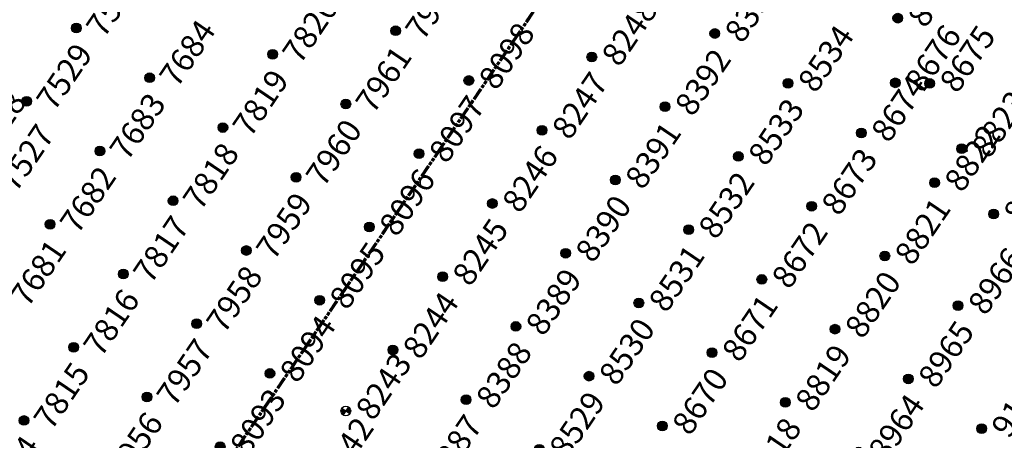
# Model space of a CAD drawing. Extents: x 242 to 2647508, y 1 to 200525.
# Drawn here: x 2646832 to 2646938, y 199326 to 199371 of the extents above; entities that cross this region are included whole.
import ezdxf
from ezdxf.enums import TextEntityAlignment as Align

# ---------------------------------------------------------------- set-up
doc = ezdxf.new("R2018")
doc.units = 0
doc.header["$MEASUREMENT"] = 0
doc.linetypes.add('PHANTOM', pattern=[2.5, 1.25, -0.25, 0.25, -0.25, 0.25, -0.25])
doc.layers.get('0').update_dxf_attribs({"color": 180})
doc.layers.add('G-ANNO-MTCHLN', color=5, linetype='PHANTOM', lineweight=70)
for name, color, linetype in [('Z-12.5 INCH OFFSET CMC', 4, 'Continuous'), ('Z-12.5 INCH SLAB CMC', 80, 'Continuous'), ('Z-12.5 INCH SPREAD FTG CMC', 6, 'Continuous')]:
    doc.layers.add(name, color=color, linetype=linetype)
doc.styles.get("Standard").update_dxf_attribs({"font": 'arial.ttf'})

# ---------------------------------------------------------------- blocks, each defined once
blk = doc.blocks.new('*U1061')
h = blk.add_hatch(color=256)
h.dxf.hatch_style = 1
edge = h.paths.add_edge_path()
edge.add_arc((0, 0), 0.521, 90.0032, 179.9968)
edge.add_line((-0.52, 0), (0, 0))
edge.add_line((0, 0), (0, 0.52))
edge = h.paths.add_edge_path()
edge.add_line((0.52, 0), (0, 0))
edge.add_line((0, 0), (0, -0.52))
edge.add_arc((0, 0), 0.521, 270, 360)
for p, q in [((0.52, 0), (-0.52, 0)), ((0, 0.52), (0, -0.52))]:
    blk.add_line(p, q)
blk.add_circle((0, 0), 0.521)
at = {"lineweight": 30}
blk.add_attdef('CMC_ID', text='', height=1, dxfattribs=at).set_placement((0.68, -0.61), align=Align.TOP_LEFT)
blk = doc.blocks.new('*U1060')
h = blk.add_hatch(color=256)
h.dxf.hatch_style = 1
edge = h.paths.add_edge_path()
edge.add_arc((0, 0), 0.521, 0, 360)
blk.add_circle((0, 0), 0.521)
at = {"lineweight": 30}
blk.add_attdef('CMC_ID', text='', height=1, dxfattribs=at).set_placement((0.68, -0.61), align=Align.TOP_LEFT)

msp = doc.modelspace()

# ---------------------------------------------------------------- linework, layer by layer
at = {"layer": 'G-ANNO-MTCHLN'}
for p, q in [((2646837.572, 199298.553, 0), (2647017.605, 199563.689, 0)), ((2646837.634, 199298.645, 0), (2647017.585, 199563.66, 0))]:
    msp.add_line(p, q, dxfattribs=at)

# ---------------------------------------------------------------- block references
at = {"layer": 'Z-12.5 INCH OFFSET CMC', "linetype": 'Continuous'}
ref = msp.add_blockref('*U1060', (2646926.578, 199371.364, 0.271), dxfattribs=dict(at, rotation=55.8227089474315))
lines = msp.add_mtext('8677', dxfattribs={"layer": '0', "insert": (2646927.462, 199371.584, 0.271), "char_height": 2.5, "attachment_point": 1, "rotation": 55.82271, "bg_fill": 3, "box_fill_scale": 1, "bg_fill_color": 256, "bg_fill_transparency": 0})
ref.add_attrib('CMC_ID', '', (2646927.462, 199371.584, 0.271)).embed_mtext(lines)
ref = msp.add_blockref('*U1060', (2646930.004, 199364.357, 0.271), dxfattribs=dict(at, rotation=55.8227089474315))
lines = msp.add_mtext('8675', dxfattribs={"layer": '0', "insert": (2646930.888, 199364.577, 0.271), "char_height": 2.5, "attachment_point": 1, "rotation": 55.82271, "bg_fill": 3, "box_fill_scale": 1, "bg_fill_color": 256, "bg_fill_transparency": 0})
ref.add_attrib('CMC_ID', '', (2646930.888, 199364.577, 0.271)).embed_mtext(lines)
ref = msp.add_blockref('*U1060', (2646933.43, 199357.35, 0.271), dxfattribs=dict(at, rotation=55.8227089474315))
lines = msp.add_mtext('8823', dxfattribs={"layer": '0', "insert": (2646934.314, 199357.57, 0.271), "char_height": 2.5, "attachment_point": 1, "rotation": 55.82271, "bg_fill": 3, "box_fill_scale": 1, "bg_fill_color": 256, "bg_fill_transparency": 0})
ref.add_attrib('CMC_ID', '', (2646934.314, 199357.57, 0.271)).embed_mtext(lines)
ref = msp.add_blockref('*U1060', (2646936.856, 199350.343, 0.271), dxfattribs=dict(at, rotation=55.8227089474315))
lines = msp.add_mtext('8969', dxfattribs={"layer": '0', "insert": (2646937.741, 199350.563, 0.271), "char_height": 2.5, "attachment_point": 1, "rotation": 55.82271, "bg_fill": 3, "box_fill_scale": 1, "bg_fill_color": 256, "bg_fill_transparency": 0})
ref.add_attrib('CMC_ID', '', (2646937.741, 199350.563, 0.271)).embed_mtext(lines)
at = {"layer": 'Z-12.5 INCH SLAB CMC', "linetype": 'Continuous'}
ref = msp.add_blockref('*U1060', (2646838.44, 199370.302, 0), dxfattribs=dict(at, rotation=55.8227089474315))
lines = msp.add_mtext('7530', dxfattribs={"layer": '0', "insert": (2646839.325, 199370.521, 0), "char_height": 2.5, "attachment_point": 1, "rotation": 55.82271, "bg_fill": 3, "box_fill_scale": 1, "bg_fill_color": 256, "bg_fill_transparency": 0})
ref.add_attrib('CMC_ID', '', (2646839.325, 199370.521, 0)).embed_mtext(lines)
ref = msp.add_blockref('*U1060', (2646872.692, 199370.01, 0), dxfattribs=dict(at, rotation=55.8227089474315))
lines = msp.add_mtext('7962', dxfattribs={"layer": '0', "insert": (2646873.576, 199370.23, 0), "char_height": 2.5, "attachment_point": 1, "rotation": 55.82271, "bg_fill": 3, "box_fill_scale": 1, "bg_fill_color": 256, "bg_fill_transparency": 0})
ref.add_attrib('CMC_ID', '', (2646873.576, 199370.23, 0)).embed_mtext(lines)
ref = msp.add_blockref('*U1060', (2646906.943, 199369.719, 0), dxfattribs=dict(at, rotation=55.8227089474315))
lines = msp.add_mtext('8393', dxfattribs={"layer": '0', "insert": (2646907.828, 199369.939, 0), "char_height": 2.5, "attachment_point": 1, "rotation": 55.82271, "bg_fill": 3, "box_fill_scale": 1, "bg_fill_color": 256, "bg_fill_transparency": 0})
ref.add_attrib('CMC_ID', '', (2646907.828, 199369.939, 0)).embed_mtext(lines)
ref = msp.add_blockref('*U1060', (2646859.496, 199367.488, 0), dxfattribs=dict(at, rotation=55.8227089474315))
lines = msp.add_mtext('7820', dxfattribs={"layer": '0', "insert": (2646860.38, 199367.707, 0), "char_height": 2.5, "attachment_point": 1, "rotation": 55.82271, "bg_fill": 3, "box_fill_scale": 1, "bg_fill_color": 256, "bg_fill_transparency": 0})
ref.add_attrib('CMC_ID', '', (2646860.38, 199367.707, 0)).embed_mtext(lines)
ref = msp.add_blockref('*U1060', (2646893.747, 199367.196, 0), dxfattribs=dict(at, rotation=55.8227089474315))
lines = msp.add_mtext('8248', dxfattribs={"layer": '0', "insert": (2646894.632, 199367.416, 0), "char_height": 2.5, "attachment_point": 1, "rotation": 55.82271, "bg_fill": 3, "box_fill_scale": 1, "bg_fill_color": 256, "bg_fill_transparency": 0})
ref.add_attrib('CMC_ID', '', (2646894.632, 199367.416, 0)).embed_mtext(lines)
ref = msp.add_blockref('*U1060', (2646846.3, 199364.965, 0), dxfattribs=dict(at, rotation=55.8227089474315))
lines = msp.add_mtext('7684', dxfattribs={"layer": '0', "insert": (2646847.184, 199365.185, 0), "char_height": 2.5, "attachment_point": 1, "rotation": 55.82271, "bg_fill": 3, "box_fill_scale": 1, "bg_fill_color": 256, "bg_fill_transparency": 0})
ref.add_attrib('CMC_ID', '', (2646847.184, 199365.185, 0)).embed_mtext(lines)
ref = msp.add_blockref('*U1060', (2646880.551, 199364.674, 0), dxfattribs=dict(at, rotation=55.8227089474315))
lines = msp.add_mtext('8098', dxfattribs={"layer": '0', "insert": (2646881.436, 199364.893, 0), "char_height": 2.5, "attachment_point": 1, "rotation": 55.82271, "bg_fill": 3, "box_fill_scale": 1, "bg_fill_color": 256, "bg_fill_transparency": 0})
ref.add_attrib('CMC_ID', '', (2646881.436, 199364.893, 0)).embed_mtext(lines)
ref = msp.add_blockref('*U1060', (2646914.803, 199364.382, 0), dxfattribs=dict(at, rotation=55.8227089474315))
lines = msp.add_mtext('8534', dxfattribs={"layer": '0', "insert": (2646915.687, 199364.602, 0), "char_height": 2.5, "attachment_point": 1, "rotation": 55.82271, "bg_fill": 3, "box_fill_scale": 1, "bg_fill_color": 256, "bg_fill_transparency": 0})
ref.add_attrib('CMC_ID', '', (2646915.687, 199364.602, 0)).embed_mtext(lines)
ref = msp.add_blockref('*U1060', (2646926.31, 199364.425, 0), dxfattribs=dict(at, rotation=55.8227089474315))
lines = msp.add_mtext('8676', dxfattribs={"layer": '0', "insert": (2646927.195, 199364.645, 0), "char_height": 2.5, "attachment_point": 1, "rotation": 55.82271, "bg_fill": 3, "box_fill_scale": 1, "bg_fill_color": 256, "bg_fill_transparency": 0})
ref.add_attrib('CMC_ID', '', (2646927.195, 199364.645, 0)).embed_mtext(lines)
ref = msp.add_blockref('*U1060', (2646833.104, 199362.442, 0), dxfattribs=dict(at, rotation=55.8227089474315))
lines = msp.add_mtext('7529', dxfattribs={"layer": '0', "insert": (2646833.988, 199362.662, 0), "char_height": 2.5, "attachment_point": 1, "rotation": 55.82271, "bg_fill": 3, "box_fill_scale": 1, "bg_fill_color": 256, "bg_fill_transparency": 0})
ref.add_attrib('CMC_ID', '', (2646833.988, 199362.662, 0)).embed_mtext(lines)
ref = msp.add_blockref('*U1060', (2646867.355, 199362.151, 0), dxfattribs=dict(at, rotation=55.8227089474315))
lines = msp.add_mtext('7961', dxfattribs={"layer": '0', "insert": (2646868.24, 199362.371, 0), "char_height": 2.5, "attachment_point": 1, "rotation": 55.82271, "bg_fill": 3, "box_fill_scale": 1, "bg_fill_color": 256, "bg_fill_transparency": 0})
ref.add_attrib('CMC_ID', '', (2646868.24, 199362.371, 0)).embed_mtext(lines)
ref = msp.add_blockref('*U1060', (2646901.607, 199361.86, 0), dxfattribs=dict(at, rotation=55.8227089474315))
lines = msp.add_mtext('8392', dxfattribs={"layer": '0', "insert": (2646902.491, 199362.079, 0), "char_height": 2.5, "attachment_point": 1, "rotation": 55.82271, "bg_fill": 3, "box_fill_scale": 1, "bg_fill_color": 256, "bg_fill_transparency": 0})
ref.add_attrib('CMC_ID', '', (2646902.491, 199362.079, 0)).embed_mtext(lines)
ref = msp.add_blockref('*U1060', (2646854.159, 199359.628, 0), dxfattribs=dict(at, rotation=55.8227089474315))
lines = msp.add_mtext('7819', dxfattribs={"layer": '0', "insert": (2646855.044, 199359.848, 0), "char_height": 2.5, "attachment_point": 1, "rotation": 55.82271, "bg_fill": 3, "box_fill_scale": 1, "bg_fill_color": 256, "bg_fill_transparency": 0})
ref.add_attrib('CMC_ID', '', (2646855.044, 199359.848, 0)).embed_mtext(lines)
ref = msp.add_blockref('*U1060', (2646888.411, 199359.337, 0), dxfattribs=dict(at, rotation=55.8227089474315))
lines = msp.add_mtext('8247', dxfattribs={"layer": '0', "insert": (2646889.295, 199359.557, 0), "char_height": 2.5, "attachment_point": 1, "rotation": 55.82271, "bg_fill": 3, "box_fill_scale": 1, "bg_fill_color": 256, "bg_fill_transparency": 0})
ref.add_attrib('CMC_ID', '', (2646889.295, 199359.557, 0)).embed_mtext(lines)
ref = msp.add_blockref('*U1060', (2646922.662, 199359.046, 0), dxfattribs=dict(at, rotation=55.8227089474315))
lines = msp.add_mtext('8674', dxfattribs={"layer": '0', "insert": (2646923.547, 199359.266, 0), "char_height": 2.5, "attachment_point": 1, "rotation": 55.82271, "bg_fill": 3, "box_fill_scale": 1, "bg_fill_color": 256, "bg_fill_transparency": 0})
ref.add_attrib('CMC_ID', '', (2646923.547, 199359.266, 0)).embed_mtext(lines)
ref = msp.add_blockref('*U1060', (2646840.963, 199357.106, 0), dxfattribs=dict(at, rotation=55.8227089474315))
lines = msp.add_mtext('7683', dxfattribs={"layer": '0', "insert": (2646841.847, 199357.325, 0), "char_height": 2.5, "attachment_point": 1, "rotation": 55.82271, "bg_fill": 3, "box_fill_scale": 1, "bg_fill_color": 256, "bg_fill_transparency": 0})
ref.add_attrib('CMC_ID', '', (2646841.847, 199357.325, 0)).embed_mtext(lines)
ref = msp.add_blockref('*U1060', (2646875.215, 199356.814, 0), dxfattribs=dict(at, rotation=55.8227089474315))
lines = msp.add_mtext('8097', dxfattribs={"layer": '0', "insert": (2646876.099, 199357.034, 0), "char_height": 2.5, "attachment_point": 1, "rotation": 55.82271, "bg_fill": 3, "box_fill_scale": 1, "bg_fill_color": 256, "bg_fill_transparency": 0})
ref.add_attrib('CMC_ID', '', (2646876.099, 199357.034, 0)).embed_mtext(lines)
ref = msp.add_blockref('*U1060', (2646909.466, 199356.523, 0), dxfattribs=dict(at, rotation=55.8227089474315))
lines = msp.add_mtext('8533', dxfattribs={"layer": '0', "insert": (2646910.35, 199356.743, 0), "char_height": 2.5, "attachment_point": 1, "rotation": 55.82271, "bg_fill": 3, "box_fill_scale": 1, "bg_fill_color": 256, "bg_fill_transparency": 0})
ref.add_attrib('CMC_ID', '', (2646910.35, 199356.743, 0)).embed_mtext(lines)
ref = msp.add_blockref('*U1060', (2646862.019, 199354.292, 0), dxfattribs=dict(at, rotation=55.8227089474315))
lines = msp.add_mtext('7960', dxfattribs={"layer": '0', "insert": (2646862.903, 199354.511, 0), "char_height": 2.5, "attachment_point": 1, "rotation": 55.82271, "bg_fill": 3, "box_fill_scale": 1, "bg_fill_color": 256, "bg_fill_transparency": 0})
ref.add_attrib('CMC_ID', '', (2646862.903, 199354.511, 0)).embed_mtext(lines)
ref = msp.add_blockref('*U1060', (2646829.008, 199353.74, 0), dxfattribs=dict(at, rotation=55.8227089474315))
lines = msp.add_mtext('7527', dxfattribs={"layer": '0', "insert": (2646829.892, 199353.96, 0), "char_height": 2.5, "attachment_point": 1, "rotation": 55.82271, "bg_fill": 3, "box_fill_scale": 1, "bg_fill_color": 256, "bg_fill_transparency": 0})
ref.add_attrib('CMC_ID', '', (2646829.892, 199353.96, 0)).embed_mtext(lines)
ref = msp.add_blockref('*U1060', (2646896.27, 199354, 0), dxfattribs=dict(at, rotation=55.8227089474315))
lines = msp.add_mtext('8391', dxfattribs={"layer": '0', "insert": (2646897.154, 199354.22, 0), "char_height": 2.5, "attachment_point": 1, "rotation": 55.82271, "bg_fill": 3, "box_fill_scale": 1, "bg_fill_color": 256, "bg_fill_transparency": 0})
ref.add_attrib('CMC_ID', '', (2646897.154, 199354.22, 0)).embed_mtext(lines)
ref = msp.add_blockref('*U1060', (2646930.522, 199353.709, 0), dxfattribs=dict(at, rotation=55.8227089474315))
lines = msp.add_mtext('8822', dxfattribs={"layer": '0', "insert": (2646931.406, 199353.929, 0), "char_height": 2.5, "attachment_point": 1, "rotation": 55.82271, "bg_fill": 3, "box_fill_scale": 1, "bg_fill_color": 256, "bg_fill_transparency": 0})
ref.add_attrib('CMC_ID', '', (2646931.406, 199353.929, 0)).embed_mtext(lines)
ref = msp.add_blockref('*U1060', (2646848.823, 199351.769, 0), dxfattribs=dict(at, rotation=55.8227089474315))
lines = msp.add_mtext('7818', dxfattribs={"layer": '0', "insert": (2646849.707, 199351.989, 0), "char_height": 2.5, "attachment_point": 1, "rotation": 55.82271, "bg_fill": 3, "box_fill_scale": 1, "bg_fill_color": 256, "bg_fill_transparency": 0})
ref.add_attrib('CMC_ID', '', (2646849.707, 199351.989, 0)).embed_mtext(lines)
ref = msp.add_blockref('*U1060', (2646883.074, 199351.478, 0), dxfattribs=dict(at, rotation=55.8227089474315))
lines = msp.add_mtext('8246', dxfattribs={"layer": '0', "insert": (2646883.958, 199351.697, 0), "char_height": 2.5, "attachment_point": 1, "rotation": 55.82271, "bg_fill": 3, "box_fill_scale": 1, "bg_fill_color": 256, "bg_fill_transparency": 0})
ref.add_attrib('CMC_ID', '', (2646883.958, 199351.697, 0)).embed_mtext(lines)
ref = msp.add_blockref('*U1060', (2646917.326, 199351.186, 0), dxfattribs=dict(at, rotation=55.8227089474315))
lines = msp.add_mtext('8673', dxfattribs={"layer": '0', "insert": (2646918.21, 199351.406, 0), "char_height": 2.5, "attachment_point": 1, "rotation": 55.82271, "bg_fill": 3, "box_fill_scale": 1, "bg_fill_color": 256, "bg_fill_transparency": 0})
ref.add_attrib('CMC_ID', '', (2646918.21, 199351.406, 0)).embed_mtext(lines)
ref = msp.add_blockref('*U1060', (2646835.626, 199349.246, 0), dxfattribs=dict(at, rotation=55.8227089474315))
lines = msp.add_mtext('7682', dxfattribs={"layer": '0', "insert": (2646836.511, 199349.466, 0), "char_height": 2.5, "attachment_point": 1, "rotation": 55.82271, "bg_fill": 3, "box_fill_scale": 1, "bg_fill_color": 256, "bg_fill_transparency": 0})
ref.add_attrib('CMC_ID', '', (2646836.511, 199349.466, 0)).embed_mtext(lines)
ref = msp.add_blockref('*U1060', (2646869.878, 199348.955, 0), dxfattribs=dict(at, rotation=55.8227089474315))
lines = msp.add_mtext('8096', dxfattribs={"layer": '0', "insert": (2646870.762, 199349.175, 0), "char_height": 2.5, "attachment_point": 1, "rotation": 55.82271, "bg_fill": 3, "box_fill_scale": 1, "bg_fill_color": 256, "bg_fill_transparency": 0})
ref.add_attrib('CMC_ID', '', (2646870.762, 199349.175, 0)).embed_mtext(lines)
ref = msp.add_blockref('*U1060', (2646904.129, 199348.664, 0), dxfattribs=dict(at, rotation=55.8227089474315))
lines = msp.add_mtext('8532', dxfattribs={"layer": '0', "insert": (2646905.014, 199348.883, 0), "char_height": 2.5, "attachment_point": 1, "rotation": 55.82271, "bg_fill": 3, "box_fill_scale": 1, "bg_fill_color": 256, "bg_fill_transparency": 0})
ref.add_attrib('CMC_ID', '', (2646905.014, 199348.883, 0)).embed_mtext(lines)
ref = msp.add_blockref('*U1060', (2646856.682, 199346.432, 0), dxfattribs=dict(at, rotation=55.8227089474315))
lines = msp.add_mtext('7959', dxfattribs={"layer": '0', "insert": (2646857.566, 199346.652, 0), "char_height": 2.5, "attachment_point": 1, "rotation": 55.82271, "bg_fill": 3, "box_fill_scale": 1, "bg_fill_color": 256, "bg_fill_transparency": 0})
ref.add_attrib('CMC_ID', '', (2646857.566, 199346.652, 0)).embed_mtext(lines)
ref = msp.add_blockref('*U1060', (2646890.933, 199346.141, 0), dxfattribs=dict(at, rotation=55.8227089474315))
lines = msp.add_mtext('8390', dxfattribs={"layer": '0', "insert": (2646891.818, 199346.361, 0), "char_height": 2.5, "attachment_point": 1, "rotation": 55.82271, "bg_fill": 3, "box_fill_scale": 1, "bg_fill_color": 256, "bg_fill_transparency": 0})
ref.add_attrib('CMC_ID', '', (2646891.818, 199346.361, 0)).embed_mtext(lines)
ref = msp.add_blockref('*U1060', (2646925.185, 199345.85, 0), dxfattribs=dict(at, rotation=55.8227089474315))
lines = msp.add_mtext('8821', dxfattribs={"layer": '0', "insert": (2646926.069, 199346.069, 0), "char_height": 2.5, "attachment_point": 1, "rotation": 55.82271, "bg_fill": 3, "box_fill_scale": 1, "bg_fill_color": 256, "bg_fill_transparency": 0})
ref.add_attrib('CMC_ID', '', (2646926.069, 199346.069, 0)).embed_mtext(lines)
ref = msp.add_blockref('*U1060', (2646843.486, 199343.91, 0), dxfattribs=dict(at, rotation=55.8227089474315))
lines = msp.add_mtext('7817', dxfattribs={"layer": '0', "insert": (2646844.37, 199344.129, 0), "char_height": 2.5, "attachment_point": 1, "rotation": 55.82271, "bg_fill": 3, "box_fill_scale": 1, "bg_fill_color": 256, "bg_fill_transparency": 0})
ref.add_attrib('CMC_ID', '', (2646844.37, 199344.129, 0)).embed_mtext(lines)
ref = msp.add_blockref('*U1060', (2646877.737, 199343.618, 0), dxfattribs=dict(at, rotation=55.8227089474315))
lines = msp.add_mtext('8245', dxfattribs={"layer": '0', "insert": (2646878.622, 199343.838, 0), "char_height": 2.5, "attachment_point": 1, "rotation": 55.82271, "bg_fill": 3, "box_fill_scale": 1, "bg_fill_color": 256, "bg_fill_transparency": 0})
ref.add_attrib('CMC_ID', '', (2646878.622, 199343.838, 0)).embed_mtext(lines)
ref = msp.add_blockref('*U1060', (2646911.989, 199343.327, 0), dxfattribs=dict(at, rotation=55.8227089474315))
lines = msp.add_mtext('8672', dxfattribs={"layer": '0', "insert": (2646912.873, 199343.547, 0), "char_height": 2.5, "attachment_point": 1, "rotation": 55.82271, "bg_fill": 3, "box_fill_scale": 1, "bg_fill_color": 256, "bg_fill_transparency": 0})
ref.add_attrib('CMC_ID', '', (2646912.873, 199343.547, 0)).embed_mtext(lines)
ref = msp.add_blockref('*U1060', (2646830.29, 199341.387, 0), dxfattribs=dict(at, rotation=55.8227089474315))
lines = msp.add_mtext('7681', dxfattribs={"layer": '0', "insert": (2646831.174, 199341.607, 0), "char_height": 2.5, "attachment_point": 1, "rotation": 55.82271, "bg_fill": 3, "box_fill_scale": 1, "bg_fill_color": 256, "bg_fill_transparency": 0})
ref.add_attrib('CMC_ID', '', (2646831.174, 199341.607, 0)).embed_mtext(lines)
ref = msp.add_blockref('*U1060', (2646864.541, 199341.096, 0), dxfattribs=dict(at, rotation=55.8227089474315))
lines = msp.add_mtext('8095', dxfattribs={"layer": '0', "insert": (2646865.426, 199341.315, 0), "char_height": 2.5, "attachment_point": 1, "rotation": 55.82271, "bg_fill": 3, "box_fill_scale": 1, "bg_fill_color": 256, "bg_fill_transparency": 0})
ref.add_attrib('CMC_ID', '', (2646865.426, 199341.315, 0)).embed_mtext(lines)
ref = msp.add_blockref('*U1060', (2646898.793, 199340.804, 0), dxfattribs=dict(at, rotation=55.8227089474315))
lines = msp.add_mtext('8531', dxfattribs={"layer": '0', "insert": (2646899.677, 199341.024, 0), "char_height": 2.5, "attachment_point": 1, "rotation": 55.82271, "bg_fill": 3, "box_fill_scale": 1, "bg_fill_color": 256, "bg_fill_transparency": 0})
ref.add_attrib('CMC_ID', '', (2646899.677, 199341.024, 0)).embed_mtext(lines)
ref = msp.add_blockref('*U1060', (2646933.044, 199340.513, 0), dxfattribs=dict(at, rotation=55.8227089474315))
lines = msp.add_mtext('8966', dxfattribs={"layer": '0', "insert": (2646933.929, 199340.733, 0), "char_height": 2.5, "attachment_point": 1, "rotation": 55.82271, "bg_fill": 3, "box_fill_scale": 1, "bg_fill_color": 256, "bg_fill_transparency": 0})
ref.add_attrib('CMC_ID', '', (2646933.929, 199340.733, 0)).embed_mtext(lines)
ref = msp.add_blockref('*U1060', (2646851.345, 199338.573, 0), dxfattribs=dict(at, rotation=55.8227089474315))
lines = msp.add_mtext('7958', dxfattribs={"layer": '0', "insert": (2646852.23, 199338.793, 0), "char_height": 2.5, "attachment_point": 1, "rotation": 55.82271, "bg_fill": 3, "box_fill_scale": 1, "bg_fill_color": 256, "bg_fill_transparency": 0})
ref.add_attrib('CMC_ID', '', (2646852.23, 199338.793, 0)).embed_mtext(lines)
ref = msp.add_blockref('*U1060', (2646885.597, 199338.282, 0), dxfattribs=dict(at, rotation=55.8227089474315))
lines = msp.add_mtext('8389', dxfattribs={"layer": '0', "insert": (2646886.481, 199338.501, 0), "char_height": 2.5, "attachment_point": 1, "rotation": 55.82271, "bg_fill": 3, "box_fill_scale": 1, "bg_fill_color": 256, "bg_fill_transparency": 0})
ref.add_attrib('CMC_ID', '', (2646886.481, 199338.501, 0)).embed_mtext(lines)
ref = msp.add_blockref('*U1060', (2646919.848, 199337.99, 0), dxfattribs=dict(at, rotation=55.8227089474315))
lines = msp.add_mtext('8820', dxfattribs={"layer": '0', "insert": (2646920.733, 199338.21, 0), "char_height": 2.5, "attachment_point": 1, "rotation": 55.82271, "bg_fill": 3, "box_fill_scale": 1, "bg_fill_color": 256, "bg_fill_transparency": 0})
ref.add_attrib('CMC_ID', '', (2646920.733, 199338.21, 0)).embed_mtext(lines)
ref = msp.add_blockref('*U1060', (2646838.149, 199336.05, 0), dxfattribs=dict(at, rotation=55.8227089474315))
lines = msp.add_mtext('7816', dxfattribs={"layer": '0', "insert": (2646839.033, 199336.27, 0), "char_height": 2.5, "attachment_point": 1, "rotation": 55.82271, "bg_fill": 3, "box_fill_scale": 1, "bg_fill_color": 256, "bg_fill_transparency": 0})
ref.add_attrib('CMC_ID', '', (2646839.033, 199336.27, 0)).embed_mtext(lines)
ref = msp.add_blockref('*U1060', (2646872.401, 199335.759, 0), dxfattribs=dict(at, rotation=55.8227089474315))
lines = msp.add_mtext('8244', dxfattribs={"layer": '0', "insert": (2646873.285, 199335.979, 0), "char_height": 2.5, "attachment_point": 1, "rotation": 55.82271, "bg_fill": 3, "box_fill_scale": 1, "bg_fill_color": 256, "bg_fill_transparency": 0})
ref.add_attrib('CMC_ID', '', (2646873.285, 199335.979, 0)).embed_mtext(lines)
ref = msp.add_blockref('*U1060', (2646906.652, 199335.468, 0), dxfattribs=dict(at, rotation=55.8227089474315))
lines = msp.add_mtext('8671', dxfattribs={"layer": '0', "insert": (2646907.536, 199335.687, 0), "char_height": 2.5, "attachment_point": 1, "rotation": 55.82271, "bg_fill": 3, "box_fill_scale": 1, "bg_fill_color": 256, "bg_fill_transparency": 0})
ref.add_attrib('CMC_ID', '', (2646907.536, 199335.687, 0)).embed_mtext(lines)
ref = msp.add_blockref('*U1060', (2646859.205, 199333.236, 0), dxfattribs=dict(at, rotation=55.8227089474315))
lines = msp.add_mtext('8094', dxfattribs={"layer": '0', "insert": (2646860.089, 199333.456, 0), "char_height": 2.5, "attachment_point": 1, "rotation": 55.82271, "bg_fill": 3, "box_fill_scale": 1, "bg_fill_color": 256, "bg_fill_transparency": 0})
ref.add_attrib('CMC_ID', '', (2646860.089, 199333.456, 0)).embed_mtext(lines)
ref = msp.add_blockref('*U1060', (2646893.456, 199332.945, 0), dxfattribs=dict(at, rotation=55.8227089474315))
lines = msp.add_mtext('8530', dxfattribs={"layer": '0', "insert": (2646894.34, 199333.165, 0), "char_height": 2.5, "attachment_point": 1, "rotation": 55.82271, "bg_fill": 3, "box_fill_scale": 1, "bg_fill_color": 256, "bg_fill_transparency": 0})
ref.add_attrib('CMC_ID', '', (2646894.34, 199333.165, 0)).embed_mtext(lines)
ref = msp.add_blockref('*U1060', (2646927.708, 199332.654, 0), dxfattribs=dict(at, rotation=55.8227089474315))
lines = msp.add_mtext('8965', dxfattribs={"layer": '0', "insert": (2646928.592, 199332.873, 0), "char_height": 2.5, "attachment_point": 1, "rotation": 55.82271, "bg_fill": 3, "box_fill_scale": 1, "bg_fill_color": 256, "bg_fill_transparency": 0})
ref.add_attrib('CMC_ID', '', (2646928.592, 199332.873, 0)).embed_mtext(lines)
ref = msp.add_blockref('*U1060', (2646846.009, 199330.713, 0), dxfattribs=dict(at, rotation=55.8227089474315))
lines = msp.add_mtext('7957', dxfattribs={"layer": '0', "insert": (2646846.893, 199330.933, 0), "char_height": 2.5, "attachment_point": 1, "rotation": 55.82271, "bg_fill": 3, "box_fill_scale": 1, "bg_fill_color": 256, "bg_fill_transparency": 0})
ref.add_attrib('CMC_ID', '', (2646846.893, 199330.933, 0)).embed_mtext(lines)
ref = msp.add_blockref('*U1060', (2646880.26, 199330.422, 0), dxfattribs=dict(at, rotation=55.8227089474315))
lines = msp.add_mtext('8388', dxfattribs={"layer": '0', "insert": (2646881.144, 199330.642, 0), "char_height": 2.5, "attachment_point": 1, "rotation": 55.82271, "bg_fill": 3, "box_fill_scale": 1, "bg_fill_color": 256, "bg_fill_transparency": 0})
ref.add_attrib('CMC_ID', '', (2646881.144, 199330.642, 0)).embed_mtext(lines)
ref = msp.add_blockref('*U1060', (2646914.512, 199330.131, 0), dxfattribs=dict(at, rotation=55.8227089474315))
lines = msp.add_mtext('8819', dxfattribs={"layer": '0', "insert": (2646915.396, 199330.351, 0), "char_height": 2.5, "attachment_point": 1, "rotation": 55.82271, "bg_fill": 3, "box_fill_scale": 1, "bg_fill_color": 256, "bg_fill_transparency": 0})
ref.add_attrib('CMC_ID', '', (2646915.396, 199330.351, 0)).embed_mtext(lines)
ref = msp.add_blockref('*U1060', (2646832.812, 199328.191, 0), dxfattribs=dict(at, rotation=55.8227089474315))
lines = msp.add_mtext('7815', dxfattribs={"layer": '0', "insert": (2646833.697, 199328.411, 0), "char_height": 2.5, "attachment_point": 1, "rotation": 55.82271, "bg_fill": 3, "box_fill_scale": 1, "bg_fill_color": 256, "bg_fill_transparency": 0})
ref.add_attrib('CMC_ID', '', (2646833.697, 199328.411, 0)).embed_mtext(lines)
ref = msp.add_blockref('*U1060', (2646901.315, 199327.608, 0), dxfattribs=dict(at, rotation=55.8227089474315))
lines = msp.add_mtext('8670', dxfattribs={"layer": '0', "insert": (2646902.2, 199327.828, 0), "char_height": 2.5, "attachment_point": 1, "rotation": 55.82271, "bg_fill": 3, "box_fill_scale": 1, "bg_fill_color": 256, "bg_fill_transparency": 0})
ref.add_attrib('CMC_ID', '', (2646902.2, 199327.828, 0)).embed_mtext(lines)
ref = msp.add_blockref('*U1060', (2646935.567, 199327.317, 0), dxfattribs=dict(at, rotation=55.8227089474315))
lines = msp.add_mtext('9118', dxfattribs={"layer": '0', "insert": (2646936.451, 199327.537, 0), "char_height": 2.5, "attachment_point": 1, "rotation": 55.82271, "bg_fill": 3, "box_fill_scale": 1, "bg_fill_color": 256, "bg_fill_transparency": 0})
ref.add_attrib('CMC_ID', '', (2646936.451, 199327.537, 0)).embed_mtext(lines)
ref = msp.add_blockref('*U1060', (2646853.868, 199325.377, 0), dxfattribs=dict(at, rotation=55.8227089474315))
lines = msp.add_mtext('8093', dxfattribs={"layer": '0', "insert": (2646854.752, 199325.597, 0), "char_height": 2.5, "attachment_point": 1, "rotation": 55.82271, "bg_fill": 3, "box_fill_scale": 1, "bg_fill_color": 256, "bg_fill_transparency": 0})
ref.add_attrib('CMC_ID', '', (2646854.752, 199325.597, 0)).embed_mtext(lines)
ref = msp.add_blockref('*U1060', (2646888.119, 199325.086, 0), dxfattribs=dict(at, rotation=55.8227089474315))
lines = msp.add_mtext('8529', dxfattribs={"layer": '0', "insert": (2646889.004, 199325.305, 0), "char_height": 2.5, "attachment_point": 1, "rotation": 55.82271, "bg_fill": 3, "box_fill_scale": 1, "bg_fill_color": 256, "bg_fill_transparency": 0})
ref.add_attrib('CMC_ID', '', (2646889.004, 199325.305, 0)).embed_mtext(lines)
ref = msp.add_blockref('*U1060', (2646922.371, 199324.794, 0), dxfattribs=dict(at, rotation=55.8227089474315))
lines = msp.add_mtext('8964', dxfattribs={"layer": '0', "insert": (2646923.255, 199325.014, 0), "char_height": 2.5, "attachment_point": 1, "rotation": 55.82271, "bg_fill": 3, "box_fill_scale": 1, "bg_fill_color": 256, "bg_fill_transparency": 0})
ref.add_attrib('CMC_ID', '', (2646923.255, 199325.014, 0)).embed_mtext(lines)
ref = msp.add_blockref('*U1060', (2646840.672, 199322.854, 0), dxfattribs=dict(at, rotation=55.8227089474315))
lines = msp.add_mtext('7956', dxfattribs={"layer": '0', "insert": (2646841.556, 199323.074, 0), "char_height": 2.5, "attachment_point": 1, "rotation": 55.82271, "bg_fill": 3, "box_fill_scale": 1, "bg_fill_color": 256, "bg_fill_transparency": 0})
ref.add_attrib('CMC_ID', '', (2646841.556, 199323.074, 0)).embed_mtext(lines)
ref = msp.add_blockref('*U1060', (2646874.923, 199322.563, 0), dxfattribs=dict(at, rotation=55.8227089474315))
lines = msp.add_mtext('8387', dxfattribs={"layer": '0', "insert": (2646875.808, 199322.783, 0), "char_height": 2.5, "attachment_point": 1, "rotation": 55.82271, "bg_fill": 3, "box_fill_scale": 1, "bg_fill_color": 256, "bg_fill_transparency": 0})
ref.add_attrib('CMC_ID', '', (2646875.808, 199322.783, 0)).embed_mtext(lines)
ref = msp.add_blockref('*U1060', (2646863.272, 199322.315, 0), dxfattribs=dict(at, rotation=55.8227089474315))
lines = msp.add_mtext('8242', dxfattribs={"layer": '0', "insert": (2646864.156, 199322.535, 0), "char_height": 2.5, "attachment_point": 1, "rotation": 55.82271, "bg_fill": 3, "box_fill_scale": 1, "bg_fill_color": 256, "bg_fill_transparency": 0})
ref.add_attrib('CMC_ID', '', (2646864.156, 199322.535, 0)).embed_mtext(lines)
ref = msp.add_blockref('*U1060', (2646909.175, 199322.272, 0), dxfattribs=dict(at, rotation=55.8227089474315))
lines = msp.add_mtext('8818', dxfattribs={"layer": '0', "insert": (2646910.059, 199322.491, 0), "char_height": 2.5, "attachment_point": 1, "rotation": 55.82271, "bg_fill": 3, "box_fill_scale": 1, "bg_fill_color": 256, "bg_fill_transparency": 0})
ref.add_attrib('CMC_ID', '', (2646910.059, 199322.491, 0)).embed_mtext(lines)
ref = msp.add_blockref('*U1060', (2646827.476, 199320.331, 0), dxfattribs=dict(at, rotation=55.8227089474315))
lines = msp.add_mtext('7814', dxfattribs={"layer": '0', "insert": (2646828.36, 199320.551, 0), "char_height": 2.5, "attachment_point": 1, "rotation": 55.82271, "bg_fill": 3, "box_fill_scale": 1, "bg_fill_color": 256, "bg_fill_transparency": 0})
ref.add_attrib('CMC_ID', '', (2646828.36, 199320.551, 0)).embed_mtext(lines)
at = {"layer": 'Z-12.5 INCH SPREAD FTG CMC', "linetype": 'Continuous'}
ref = msp.add_blockref('*U1061', (2646825.987, 199357.302, 0), dxfattribs=dict(at, rotation=55.8227089474315))
lines = msp.add_mtext('7528', dxfattribs={"layer": '0', "insert": (2646826.872, 199357.522, 0), "char_height": 2.5, "attachment_point": 1, "rotation": 55.82271, "bg_fill": 3, "box_fill_scale": 1, "bg_fill_color": 256, "bg_fill_transparency": 0})
ref.add_attrib('CMC_ID', '', (2646826.872, 199357.522, 0)).embed_mtext(lines)
ref = msp.add_blockref('*U1061', (2646867.353, 199329.215, 0), dxfattribs=dict(at, rotation=55.8227089474315))
lines = msp.add_mtext('8243', dxfattribs={"layer": '0', "insert": (2646868.237, 199329.434, 0), "char_height": 2.5, "attachment_point": 1, "rotation": 55.82271, "bg_fill": 3, "box_fill_scale": 1, "bg_fill_color": 256, "bg_fill_transparency": 0})
ref.add_attrib('CMC_ID', '', (2646868.237, 199329.434, 0)).embed_mtext(lines)

doc.saveas('drawing.dxf')
